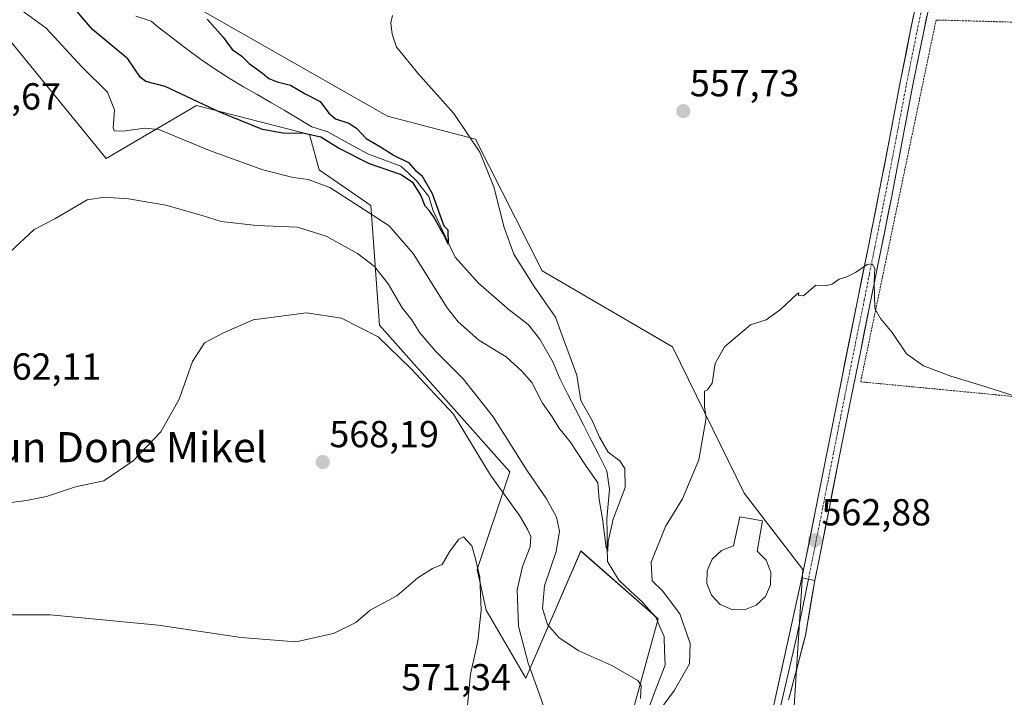
# Model space of a CAD drawing. Units: metres. Extents: x 573128 to 576568, y 4747328 to 4749679.
# Drawn here: x 575418 to 575680, y 4748693 to 4748874 of the extents above; entities that cross this region are included whole.
import ezdxf
from ezdxf.enums import TextEntityAlignment as Align

# ---------------------------------------------------------------- set-up
doc = ezdxf.new("R2010")
doc.units = ezdxf.units.M
doc.header["$MEASUREMENT"] = 0
doc.linetypes.add('TRAZO_Y_PUNTO', pattern=[1, 0.5, -0.25, 0, -0.25])
doc.linetypes.add('TRAZOS', pattern=[0.75, 0.5, -0.25])
for name, color, linetype, lineweight in [('Alambrada', 19, 'TRAZOS', 0), ('Arbolado forestal CxS', 92, 'Continuous', 0), ('Carátula', 7, 'Continuous', 5), ('Corriente natural lineal', 142, 'Continuous', 13), ('Curva de nivel maestra', 36, 'Continuous', 30), ('Curva de nivel normal', 36, 'Continuous', 0), ('Depósito genérico', 232, 'Continuous', 0), ('Depósito genérico Cxs', 232, 'Continuous', 0), ('Layer 0', 7, 'Continuous', 0), ('Pista', 135, 'Continuous', 13), ('Pista Cxs', 135, 'Continuous', 0), ('Pista eje', 135, 'TRAZO_Y_PUNTO', 0), ('Prado CxS', 92, 'Continuous', 0), ('Punto de cota en terreno', 7, 'Continuous', 0), ('Rótulo de punto de cota en terreno', 19, 'Continuous', 0), ('Texto cartográfico', 19, 'Continuous', 0)]:
    doc.layers.add(name, color=color, linetype=linetype, lineweight=lineweight)
doc.styles.add('Arial', font='txt', dxfattribs={"height": 0.2})

# ---------------------------------------------------------------- blocks, each defined once
blk = doc.blocks.new('*U150')
at = {"layer": 'Prado CxS', "color": 92, "linetype": 'Continuous', "lineweight": 0}
for points in [[(575736.4703, 4748632.9779, 573.8772), (575671.6099, 4748637.5053, 569.6392), (575650.2347, 4748538.8805, 578.7885), (575623.0521, 4748506.9739, 579.7034), (575598.2347, 4748509.6953, 577.3879), (575580.5987, 4748516.3525, 575.8493), (575596.4911, 4748553.9161, 572.958), (575612.3849, 4748601.5935, 570.0928), (575623.9439, 4748681.0557, 565.2854), (575626.8337, 4748727.2885, 563.0996), (575611.2781, 4748747.6045, 561.9381), (575592.1611, 4748786.5241, 559.6142), (575557.4877, 4748806.7515, 557.0904), (575539.6861, 4748841.7601, 555.3293), (575516.2869, 4748847.9065, 551.9515), (575439.0207, 4748891.9941, 546.7444)], [(575412.2375, 4748872.3111, 555.9651), (575441.4335, 4748836.6257, 559.3292), (575465.4999, 4748850.7929, 551.3951), (575495.5739, 4748843.0589, 550.8313), (575498.1513, 4748833.6073, 554.6202), (575511.8993, 4748824.1553, 555.1025), (575514.1443, 4748792.3051, 564.2575), (575548.8179, 4748753.2955, 562.1608), (575540.1495, 4748727.2897, 569.4047), (575542.5863, 4748716.4735, 568.7265), (575553.1519, 4748698.3939, 565.1998), (575567.7493, 4748732.2145, 557.439), (575588.3713, 4748714.1695, 557.205), (575570.4269, 4748648.9897, 564.4022), (575576.2665, 4748634.8237, 563.7519), (575566.1517, 4748571.2533, 570.5391), (575531.4781, 4748579.9227, 579.4162), (575526.4667, 4748546.5039, 581.0607), (575522.8095, 4748526.4661, 576.8953), (575506.9169, 4748519.2423, 579.046), (575492.4697, 4748529.3565, 584.5646), (575459.5915, 4748520.4909, 589.2938), (575450.7107, 4748506.2267, 588.7156), (575403.0339, 4748487.4459, 595.4457)]]:
    blk.add_polyline3d(points, dxfattribs=at)
blk = doc.blocks.new('5PATER')
at = {"layer": 'Carátula', "linetype": 'Continuous', "lineweight": 5}
h = blk.add_hatch(color=250, dxfattribs=at)
edge = h.paths.add_edge_path()
edge.add_ellipse((0, 0.01), major_axis=(-1.33, -1.34), ratio=0.999422, start_angle=0, end_angle=360)

msp = doc.modelspace()

# ---------------------------------------------------------------- linework, layer by layer
at = {"layer": 'Alambrada', "color": 19, "linetype": 'TRAZOS', "lineweight": 0}
msp.add_polyline3d([(575764.87, 4748867.76, 555.02), (575764.03, 4748867.84, 555.06), (575720.14, 4748870.96, 555.89), (575690.01, 4748872.74, 556.17), (575662.32, 4748873.52, 556.36), (575651.38, 4748821.11, 559.04), (575642.25, 4748777.23, 560.64), (575679.71, 4748773.64, 560.01), (575715.17, 4748769.86, 559.83), (575754.98, 4748767.26, 559.94)], dxfattribs=at)
at = {"layer": 'Arbolado forestal CxS', "color": 92, "linetype": 'Continuous', "lineweight": 0}
for points in [[(575439.02, 4748891.99, 546.74), (575516.29, 4748847.91, 551.95), (575539.69, 4748841.76, 555.33), (575557.49, 4748806.75, 557.09), (575592.16, 4748786.52, 559.61), (575611.28, 4748747.6, 561.94), (575626.83, 4748727.29, 563.1), (575623.94, 4748681.06, 565.29), (575612.38, 4748601.59, 570.09), (575596.49, 4748553.92, 572.96), (575580.6, 4748516.35, 575.85), (575598.23, 4748509.7, 577.39), (575623.05, 4748506.97, 579.7), (575650.23, 4748538.88, 578.79), (575671.61, 4748637.51, 569.64), (575736.47, 4748632.98, 573.88)], [(575439.02, 4748891.99, 546.74), (575516.29, 4748847.91, 551.95), (575539.69, 4748841.76, 555.33), (575557.49, 4748806.75, 557.09), (575592.16, 4748786.52, 559.61), (575611.28, 4748747.6, 561.94), (575626.83, 4748727.29, 563.1), (575623.94, 4748681.06, 565.29), (575612.38, 4748601.59, 570.09), (575596.49, 4748553.92, 572.96), (575580.6, 4748516.35, 575.85), (575598.23, 4748509.7, 577.39), (575623.05, 4748506.97, 579.7), (575650.23, 4748538.88, 578.79), (575671.61, 4748637.51, 569.64), (575736.47, 4748632.98, 573.88)], [(575570.43, 4748648.99, 564.4), (575588.37, 4748714.17, 557.2), (575567.75, 4748732.21, 557.44), (575553.15, 4748698.39, 565.2), (575542.59, 4748716.47, 568.73), (575540.15, 4748727.29, 569.4), (575548.82, 4748753.3, 562.16), (575514.14, 4748792.31, 564.26), (575511.9, 4748824.16, 555.1), (575498.15, 4748833.61, 554.62), (575495.57, 4748843.06, 550.83), (575465.5, 4748850.79, 551.4), (575441.43, 4748836.63, 559.33), (575412.24, 4748872.31, 555.97)], [(575492.47, 4748529.36, 584.56), (575506.92, 4748519.24, 579.05), (575522.81, 4748526.47, 576.9), (575526.47, 4748546.5, 581.06), (575531.48, 4748579.92, 579.42), (575566.15, 4748571.25, 570.54), (575576.27, 4748634.82, 563.75), (575570.43, 4748648.99, 564.4), (575588.37, 4748714.17, 557.2), (575567.75, 4748732.21, 557.44), (575553.15, 4748698.39, 565.2), (575542.59, 4748716.47, 568.73), (575540.15, 4748727.29, 569.4), (575548.82, 4748753.3, 562.16), (575514.14, 4748792.31, 564.26), (575511.9, 4748824.16, 555.1), (575498.15, 4748833.61, 554.62), (575495.57, 4748843.06, 550.83), (575465.5, 4748850.79, 551.4), (575441.43, 4748836.63, 559.33), (575412.24, 4748872.31, 555.97)]]:
    msp.add_polyline3d(points, dxfattribs=at)
at = {"layer": 'Corriente natural lineal', "color": 142, "linetype": 'Continuous', "lineweight": 13}
msp.add_polyline3d([(575586.04, 4748690.91, 558.12), (575587.41, 4748694.54, 558.05), (575588.79, 4748698.16, 558.3), (575590.17, 4748701.79, 557.57), (575590.05, 4748705.62, 557.41), (575589.94, 4748709.46, 557.43), (575588.81, 4748712.04, 557.44), (575587.69, 4748714.62, 557.29), (575585.9, 4748716.67, 556.87), (575584.12, 4748718.72, 556.82), (575581.01, 4748721.56, 556.06), (575577.9, 4748724.41, 556.23), (575576.38, 4748726.92, 555.83), (575574.85, 4748729.43, 555.93), (575574.81, 4748733.22, 555.67), (575574.77, 4748737.02, 555.54), (575574.72, 4748740.81, 555.28), (575575.05, 4748744.71, 554.76), (575575.38, 4748748.61, 554.24), (575574.72, 4748753.51, 553.89), (575572.63, 4748757.62, 554.18), (575570.53, 4748761.72, 554.2), (575568.44, 4748765.83, 554.31), (575566.34, 4748769.94, 554.36), (575564.25, 4748774.05, 553.85), (575562.15, 4748778.15, 552.9), (575560.44, 4748782.39, 553.11), (575558.64, 4748785.49, 553.08), (575556.84, 4748788.58, 552.25), (575553.86, 4748792.42, 552.27), (575551.32, 4748794.37, 551.81), (575548.78, 4748796.31, 552.35), (575546.03, 4748798.71, 551.57), (575543.28, 4748801.11, 551.68), (575540.52, 4748803.51, 551.52), (575537.4, 4748806.95, 551.15), (575534.28, 4748810.38, 550.83), (575532.34, 4748814.51, 550.23), (575530.4, 4748818.64, 550.05), (575528.46, 4748822.77, 550.09), (575527.3, 4748826.58, 549.77), (575525.6, 4748828.69, 549.74), (575523.91, 4748830.81, 550.12), (575521.9, 4748832.72, 549.67), (575519.89, 4748834.62, 549.81), (575515.55, 4748836.21, 549.95), (575511.21, 4748837.8, 548.89), (575507.61, 4748839.77, 549.35), (575504.01, 4748841.75, 549.36), (575500.41, 4748843.72, 549), (575496.12, 4748845.06, 549.17), (575492.38, 4748847.43, 548.67), (575488.79, 4748849.51, 548.42), (575485.2, 4748851.6, 547.88), (575481.6, 4748853.68, 546.8), (575478.01, 4748855.77, 547.5), (575474.42, 4748857.85, 547.52), (575470.47, 4748860.47, 547.02), (575466.51, 4748863.09, 546.15), (575462.74, 4748865.95, 546.82), (575458.96, 4748868.8, 546.33), (575455.19, 4748871.66, 545.69), (575453.43, 4748873.18, 545.33), (575449.3, 4748874.54, 545.2)], dxfattribs=at)
at = {"layer": 'Curva de nivel maestra', "color": 36, "linetype": 'Continuous', "lineweight": 30}
msp.add_polyline3d([(575468.33, 4748873.72, 550), (575472.58, 4748868.95, 550), (575474.92, 4748865.64, 550), (575477.52, 4748863.87, 550), (575479.44, 4748861.92, 550), (575483, 4748859.38, 550), (575484.7, 4748857.91, 550), (575486.9, 4748857.08, 550), (575490.52, 4748856.19, 550), (575494.38, 4748853.86, 550), (575498.42, 4748851.79, 550), (575500.64, 4748848.68, 550), (575502.48, 4748847.18, 550), (575505.99, 4748846.02, 550), (575508.02, 4748844.72, 550), (575510.64, 4748842.01, 550), (575514.42, 4748839.79, 550), (575518.06, 4748837.44, 550), (575521.89, 4748835.6, 550), (575523.73, 4748833.44, 550), (575525.44, 4748832.16, 550), (575528.15, 4748827.36, 550), (575531.33, 4748818.71, 550), (575532.38, 4748817.71, 550), (575532.47, 4748813.88, 550), (575531.35, 4748816.26, 550), (575530.28, 4748817.99, 550), (575528.55, 4748821.22, 550), (575527.5, 4748822.7, 550), (575526.29, 4748824, 550), (575525.21, 4748826.92, 550), (575523.14, 4748830.19, 550), (575519.73, 4748832.44, 550), (575511.51, 4748835.22, 550), (575503.24, 4748839.4, 550), (575498.54, 4748842.3, 550), (575494.13, 4748843.33, 550), (575488.41, 4748843.37, 550), (575483.04, 4748844.41, 550), (575471.7, 4748848.98, 550), (575457.13, 4748855.83, 550), (575451.97, 4748857.17, 550), (575450.51, 4748858.23, 550), (575447.2, 4748863.16, 550), (575437.76, 4748871.02, 550), (575432.53, 4748877.09, 550)], dxfattribs=at)
at = {"layer": 'Curva de nivel normal', "color": 36, "linetype": 'Continuous', "lineweight": 0}
for points in [[(575517.67, 4748874.7, 555), (575517.22, 4748872.75, 555), (575517.52, 4748869.78, 555), (575518.65, 4748866.32, 555), (575520.56, 4748864.11, 555), (575524.29, 4748859.46, 555), (575533.92, 4748848.67, 555), (575540.87, 4748838.34, 555), (575544.63, 4748829.12, 555), (575547.37, 4748818.28, 555), (575549.96, 4748811.21, 555), (575555.34, 4748802.6, 555), (575561.04, 4748794.47, 555), (575563.18, 4748788.56, 555), (575566.73, 4748779, 555), (575567.74, 4748772.26, 555), (575570.8, 4748766.95, 555), (575572.73, 4748762.48, 555), (575575.03, 4748758.51, 555), (575578.1, 4748756.17, 555), (575579.44, 4748754.17, 555), (575579.56, 4748749.09, 555), (575576.41, 4748740.66, 555), (575575.02, 4748734.78, 555), (575574.99, 4748732.21, 555), (575574.5, 4748733.13, 555), (575573.54, 4748740.8, 555), (575572.68, 4748745.9, 555), (575572.28, 4748750.33, 555), (575569.03, 4748755.09, 555), (575564.9, 4748761.29, 555), (575561.91, 4748764.97, 555), (575560.16, 4748767.88, 555), (575557.53, 4748771.59, 555), (575554.69, 4748777.08, 555), (575552.03, 4748780.09, 555), (575547.87, 4748783.9, 555), (575540.58, 4748788.36, 555), (575535.12, 4748793.17, 555), (575532.18, 4748796.89, 555), (575523.13, 4748811.35, 555), (575516.7, 4748818.74, 555), (575508.7, 4748823.98, 555), (575500.91, 4748828.92, 555), (575495.14, 4748831.04, 555), (575491.15, 4748831.61, 555), (575483.14, 4748833.68, 555), (575468.95, 4748838.81, 555), (575455.39, 4748844.4, 555), (575451.61, 4748844.74, 555), (575445.97, 4748843.94, 555), (575443.55, 4748844.05, 555), (575443.25, 4748844.86, 555), (575443.66, 4748849.62, 555), (575441.81, 4748854.28, 555), (575434.9, 4748861.08, 555), (575425.41, 4748871.31, 555), (575418.59, 4748876.32, 555)], [(575583.61, 4748692.92, 560), (575583.81, 4748696.42, 560), (575582.92, 4748697.74, 560), (575575.98, 4748701.72, 560), (575567.21, 4748705.61, 560), (575561.95, 4748709.12, 560), (575558.89, 4748712.68, 560), (575557.56, 4748716.92, 560), (575558.13, 4748722.97, 560), (575561.17, 4748732.09, 560), (575562.12, 4748737.51, 560), (575561.24, 4748741.22, 560), (575558.66, 4748746.08, 560), (575553.42, 4748753.73, 560), (575544.46, 4748767.91, 560), (575536.44, 4748778.06, 560), (575529.12, 4748785.32, 560), (575524.91, 4748790.3, 560), (575522.7, 4748793.83, 560), (575520.23, 4748796.96, 560), (575516.46, 4748803.32, 560), (575512.86, 4748807.94, 560), (575508.3, 4748811.35, 560), (575499.98, 4748816.02, 560), (575492.33, 4748818.36, 560), (575481.49, 4748818.86, 560), (575472.02, 4748819.92, 560), (575467.01, 4748821.5, 560), (575457.29, 4748824.22, 560), (575447.34, 4748825.92, 560), (575441.1, 4748826.38, 560), (575436.32, 4748825.67, 560), (575427.77, 4748820.64, 560), (575422.26, 4748817.79, 560), (575415.81, 4748811.77, 560)], [(575683.66, 4748773.3, 560), (575673.92, 4748776.42, 560), (575666.29, 4748778.7, 560), (575658.97, 4748781.46, 560), (575654.49, 4748784.72, 560), (575650.66, 4748790.37, 560), (575647.54, 4748794.1, 560), (575646.01, 4748796.74, 560), (575645.8, 4748803.85, 560), (575646.01, 4748807.4, 560), (575645.35, 4748808.59, 560), (575644.02, 4748808.48, 560), (575640.89, 4748806.31, 560), (575638.56, 4748805.14, 560), (575636.56, 4748804.59, 560), (575634.64, 4748803.19, 560), (575632.89, 4748802.78, 560), (575630.31, 4748802.91, 560), (575627.02, 4748800.11, 560), (575625.73, 4748800.16, 560), (575625.8, 4748800.9, 560), (575625.35, 4748800.62, 560), (575620.89, 4748796.51, 560), (575617.09, 4748793.73, 560), (575615.64, 4748793.3, 560), (575612.95, 4748792.42, 560), (575605.99, 4748786.52, 560), (575603.48, 4748782.1, 560), (575602.72, 4748776.88, 560), (575601.44, 4748775.11, 560), (575600.67, 4748774.73, 560), (575600.65, 4748770.57, 560), (575601.08, 4748767.61, 560), (575599.21, 4748756.46, 560), (575594.79, 4748746.05, 560), (575590.28, 4748738.75, 560), (575586.48, 4748729.28, 560), (575586.72, 4748724.3, 560), (575589.51, 4748721.57, 560), (575594.12, 4748715.5, 560), (575596.9, 4748707.63, 560), (575596.7, 4748702.2, 560), (575592.72, 4748695.18, 560), (575588.95, 4748690.15, 560)], [(575413.38, 4748744.8, 565), (575420.24, 4748745.61, 565), (575425.52, 4748746.73, 565), (575433.28, 4748749.32, 565), (575440.75, 4748750.9, 565), (575448.58, 4748756.2, 565), (575455.99, 4748763.94, 565), (575460.87, 4748772.63, 565), (575464.4, 4748782.63, 565), (575467.56, 4748787.63, 565), (575472.66, 4748790.3, 565), (575480.58, 4748793.7, 565), (575494.71, 4748795.56, 565), (575504.08, 4748794.15, 565), (575513.77, 4748789.16, 565), (575522.64, 4748780.7, 565), (575533.91, 4748768.63, 565), (575543.68, 4748752.4, 565), (575551.42, 4748741.66, 565), (575553.53, 4748738.03, 565), (575554.49, 4748736.05, 565), (575554.28, 4748733.32, 565), (575552.24, 4748728.1, 565), (575550.84, 4748721.9, 565), (575551.21, 4748712.23, 565), (575553.75, 4748702.33, 565), (575556.7, 4748694.3, 565), (575558.94, 4748687.6, 565)], [(575537.25, 4748687.38, 570), (575538.39, 4748699.43, 570), (575540.32, 4748708.26, 570), (575541.21, 4748716.45, 570), (575540.84, 4748725.26, 570), (575539.7, 4748730.09, 570), (575538.74, 4748733.63, 570), (575536.54, 4748735.95, 570), (575535.26, 4748735.34, 570), (575532.8, 4748731.96, 570), (575530.82, 4748728.63, 570), (575528.3, 4748727.57, 570), (575524.37, 4748725.07, 570), (575518.76, 4748720.31, 570), (575511.7, 4748716.43, 570), (575507.9, 4748713.21, 570), (575501.91, 4748710.24, 570), (575491.91, 4748708.08, 570), (575477.34, 4748709.18, 570), (575455.28, 4748712.47, 570), (575426.6, 4748715.21, 570), (575406.9, 4748715.19, 570)]]:
    msp.add_polyline3d(points, dxfattribs=at)
at = {"layer": 'Depósito genérico', "color": 232, "linetype": 'Continuous', "lineweight": 0}
msp.add_polyline3d([(575614.46, 4748717.8, 564.45), (575611.31, 4748716.57, 564.61), (575607.94, 4748716.63, 564.49), (575604.85, 4748718, 564.13), (575602.51, 4748720.43, 563.78), (575601.3, 4748723.58, 563.97), (575601.39, 4748726.96, 563.94), (575602.76, 4748730.04, 563.75), (575605.21, 4748732.36, 563.84), (575608.36, 4748733.57, 563.94), (575610.05, 4748741.32, 562.02), (575616.08, 4748740.25, 562.3), (575614.67, 4748732.19, 563.5), (575617.05, 4748729.74, 563.94), (575618.3, 4748726.6, 564.04), (575618.23, 4748723.24, 564.16), (575616.89, 4748720.13, 564.38), (575614.46, 4748717.8, 564.45)], dxfattribs=at)
at = {"layer": 'Depósito genérico Cxs', "color": 232, "linetype": 'Continuous', "lineweight": 0}
msp.add_polyline3d([(575614.46, 4748717.8, 564.45), (575611.31, 4748716.57, 564.61), (575607.94, 4748716.63, 564.49), (575604.85, 4748718, 564.13), (575602.51, 4748720.43, 563.78), (575601.3, 4748723.58, 563.97), (575601.39, 4748726.96, 563.94), (575602.76, 4748730.04, 563.75), (575605.21, 4748732.36, 563.84), (575608.36, 4748733.57, 563.94), (575610.05, 4748741.32, 562.02), (575616.08, 4748740.25, 562.3), (575614.67, 4748732.19, 563.5), (575617.05, 4748729.74, 563.94), (575618.3, 4748726.6, 564.04), (575618.23, 4748723.24, 564.16), (575616.89, 4748720.13, 564.38), (575614.46, 4748717.8, 564.45)], close=True, dxfattribs=at)
at = {"layer": 'Layer 0', "linetype": 'Continuous', "lineweight": 0}
for points in [[(575628.32, 4748724.69), (575625.23, 4748709.51), (575619.01, 4748682.65), (575613.85, 4748657.25), (575606.97, 4748619.81), (575601.41, 4748592.83), (575596.78, 4748572.19), (575591.89, 4748557.9), (575586.99, 4748544.8), (575585.54, 4748542.55), (575583.68, 4748539.79), (575581.54, 4748536.24), (575579.47, 4748532.81), (575577.07, 4748529.47), (575574.74, 4748526.22), (575572.19, 4748523.04), (575569.67, 4748519.88), (575567.07, 4748516.78), (575563.64, 4748512.77), (575561.11, 4748509.89), (575559.5, 4748508.13)], [(575619.14, 4748691.25), (575626.62, 4748725.04)], [(575630.02, 4748724.34), (575627.53, 4748709.75), (575626.06, 4748704), (575624.56, 4748698.29), (575623.07, 4748692.6)], [(575626.62, 4748725.04), (575630.02, 4748724.34)]]:
    msp.add_lwpolyline(points, dxfattribs=at)
msp.add_polyline3d([(575619.14, 4748691.25, 564.25), (575620.21, 4748696.08, 564.04), (575621.28, 4748700.9, 563.82), (575622.35, 4748705.73, 563.66), (575623.42, 4748710.56, 563.56), (575624.49, 4748715.38, 563.4), (575625.55, 4748720.21, 563.26), (575626.62, 4748725.04, 563.1), (575630.02, 4748724.34, 562.96), (575630.02, 4748724.34, 562.96), (575629.19, 4748719.48, 563.13), (575628.36, 4748714.61, 563.34), (575627.53, 4748709.75, 563.52), (575626.79, 4748706.88, 563.67), (575626.06, 4748704, 563.83), (575625.31, 4748701.14, 563.95), (575624.56, 4748698.29, 564.07), (575623.82, 4748695.45, 564.18), (575623.07, 4748692.6, 564.29)], dxfattribs=at)
at = {"layer": 'Pista', "color": 135, "linetype": 'Continuous', "lineweight": 13}
for points in [[(575626.62, 4748725.04), (575627.69, 4748730.26), (575630.43, 4748743.97), (575633.31, 4748758.62), (575636.22, 4748773.27), (575641.48, 4748799.28), (575644.3, 4748813.31), (575647.1, 4748827.33), (575649.99, 4748842.35), (575652.84, 4748857.38), (575655.45, 4748870.38), (575658.16, 4748883.36)], [(575660.44, 4748877.31), (575658.85, 4748869.69), (575656.25, 4748856.71), (575653.4, 4748841.7), (575650.51, 4748826.66), (575647.7, 4748812.62), (575644.89, 4748798.6), (575642.25, 4748785.59), (575639.62, 4748772.59), (575636.72, 4748757.95), (575633.83, 4748743.3), (575631.09, 4748729.57), (575630.02, 4748724.34)]]:
    msp.add_lwpolyline(points, dxfattribs=at)
at = {"layer": 'Pista Cxs', "color": 135, "linetype": 'Continuous', "lineweight": 0}
msp.add_lwpolyline([(575626.62, 4748725.04), (575630.02, 4748724.34)], dxfattribs=at)
msp.add_polyline3d([(575659.87, 4748874.58, 556.46), (575658.85, 4748869.69, 556.76), (575657.98, 4748865.36, 557.07), (575657.12, 4748861.04, 557.32), (575656.25, 4748856.71, 557.49), (575655.54, 4748852.96, 557.66), (575654.83, 4748849.21, 557.98), (575654.11, 4748845.45, 558.11), (575653.4, 4748841.7, 558.27), (575652.68, 4748837.94, 558.47), (575651.96, 4748834.18, 558.65), (575651.23, 4748830.42, 558.65), (575650.51, 4748826.66, 558.77), (575649.57, 4748821.98, 559.14), (575648.64, 4748817.3, 559.44), (575647.7, 4748812.62, 559.64), (575646.76, 4748807.95, 559.84), (575645.83, 4748803.27, 559.94), (575644.89, 4748798.6, 559.97), (575644.01, 4748794.26, 560.23), (575643.13, 4748789.93, 560.46), (575642.25, 4748785.59, 560.49), (575641.37, 4748781.26, 560.55), (575640.5, 4748776.92, 560.77), (575639.62, 4748772.59, 560.91), (575638.65, 4748767.71, 561.19), (575637.69, 4748762.83, 561.46), (575636.72, 4748757.95, 561.7), (575635.76, 4748753.07, 561.73), (575634.79, 4748748.18, 561.91), (575633.83, 4748743.3, 562.2), (575632.92, 4748738.72, 562.55), (575632, 4748734.15, 562.54), (575631.09, 4748729.57, 562.69), (575630.56, 4748726.95, 562.82), (575630.02, 4748724.34, 562.96), (575626.62, 4748725.04, 563.1), (575627.16, 4748727.65, 562.94), (575627.69, 4748730.26, 562.78), (575628.6, 4748734.83, 562.57), (575629.52, 4748739.4, 562.55), (575630.43, 4748743.97, 562.36), (575631.39, 4748748.85, 562.14), (575632.35, 4748753.74, 561.81), (575633.31, 4748758.62, 561.64), (575634.28, 4748763.5, 561.44), (575635.25, 4748768.39, 561.37), (575636.22, 4748773.27, 561.16), (575637.1, 4748777.61, 561.04), (575637.97, 4748781.94, 560.71), (575638.85, 4748786.28, 560.56), (575639.73, 4748790.61, 560.55), (575640.6, 4748794.95, 560.45), (575641.48, 4748799.28, 560.32), (575642.42, 4748803.96, 560.09), (575643.36, 4748808.63, 559.87), (575644.3, 4748813.31, 559.69), (575645.23, 4748817.98, 559.54), (575646.17, 4748822.66, 559.35), (575647.1, 4748827.33, 558.99), (575647.82, 4748831.09, 558.79), (575648.55, 4748834.84, 558.68), (575649.27, 4748838.6, 558.53), (575649.99, 4748842.35, 558.39), (575650.7, 4748846.11, 558.23), (575651.42, 4748849.87, 558.06), (575652.13, 4748853.62, 557.85), (575652.84, 4748857.38, 557.6), (575653.71, 4748861.71, 557.33), (575654.58, 4748866.05, 557.14), (575655.45, 4748870.38, 556.89), (575656.35, 4748874.71, 556.55)], dxfattribs=at)
at = {"layer": 'Pista eje', "color": 135, "linetype": 'TRAZO_Y_PUNTO', "lineweight": 0}
msp.add_lwpolyline([(575658.94, 4748878.6), (575657.15, 4748870.04), (575655.85, 4748863.55), (575654.55, 4748857.05), (575651.7, 4748842.03), (575648.81, 4748827), (575647.4, 4748819.98), (575646, 4748812.97), (575644.59, 4748805.95), (575643.19, 4748798.94), (575641.87, 4748792.44), (575637.92, 4748772.93), (575636.47, 4748765.61), (575635.02, 4748758.29), (575633.57, 4748750.96), (575632.13, 4748743.64), (575629.39, 4748729.92), (575628.32, 4748724.69)], dxfattribs=at)
at = {"layer": 'Prado CxS', "color": 92, "linetype": 'Continuous', "lineweight": 0}
for points in [[(575439.02, 4748891.99, 546.74), (575516.29, 4748847.91, 551.95), (575539.69, 4748841.76, 555.33), (575557.49, 4748806.75, 557.09), (575592.16, 4748786.52, 559.61), (575611.28, 4748747.6, 561.94), (575626.83, 4748727.29, 563.1), (575623.94, 4748681.06, 565.29), (575612.38, 4748601.59, 570.09), (575596.49, 4748553.92, 572.96), (575580.6, 4748516.35, 575.85), (575598.23, 4748509.7, 577.39), (575623.05, 4748506.97, 579.7), (575650.23, 4748538.88, 578.79), (575671.61, 4748637.51, 569.64), (575736.47, 4748632.98, 573.88)], [(575492.47, 4748529.36, 584.56), (575506.92, 4748519.24, 579.05), (575522.81, 4748526.47, 576.9), (575526.47, 4748546.5, 581.06), (575531.48, 4748579.92, 579.42), (575566.15, 4748571.25, 570.54), (575576.27, 4748634.82, 563.75), (575570.43, 4748648.99, 564.4), (575588.37, 4748714.17, 557.2), (575567.75, 4748732.21, 557.44), (575553.15, 4748698.39, 565.2), (575542.59, 4748716.47, 568.73), (575540.15, 4748727.29, 569.4), (575548.82, 4748753.3, 562.16), (575514.14, 4748792.31, 564.26), (575511.9, 4748824.16, 555.1), (575498.15, 4748833.61, 554.62), (575495.57, 4748843.06, 550.83), (575465.5, 4748850.79, 551.4), (575441.43, 4748836.63, 559.33), (575412.24, 4748872.31, 555.97)]]:
    msp.add_polyline3d(points, dxfattribs=at)

# ---------------------------------------------------------------- block references
msp.add_blockref('*U150', (0, 0), dxfattribs=at)
at = {"layer": 'Punto de cota en terreno', "linetype": 'Continuous', "lineweight": 0}
for p in [(575595.03, 4748849.25, 557.73), (575499.07, 4748755.87, 568.19), (575630.07, 4748735.08, 562.88)]:
    msp.add_blockref('5PATER', p, dxfattribs=at)

# ---------------------------------------------------------------- texts
at = {"layer": 'Rótulo de punto de cota en terreno', "color": 19, "linetype": 'Continuous', "lineweight": 0, "style": 'Arial'}
for s, p in [('557,73', (575596.79, 4748851.01)), ('557,67', (575400.2, 4748847.5)), ('562,11', (575410.98, 4748775.61)), ('568,19', (575500.83, 4748757.63)), ('562,88', (575631.83, 4748736.84)), ('571,34', (575519.99, 4748692.93))]:
    msp.add_text(s, height=7, dxfattribs=at).set_placement(p, align=Align.BOTTOM_LEFT)
at = {"layer": 'Texto cartográfico', "color": 19, "linetype": 'Continuous', "lineweight": 0, "style": 'Arial'}
msp.add_text('Jaun Done Mikel', height=8, dxfattribs=at).set_placement((575442.3, 4748759.85), align=Align.MIDDLE_CENTER)

doc.saveas('drawing.dxf')
